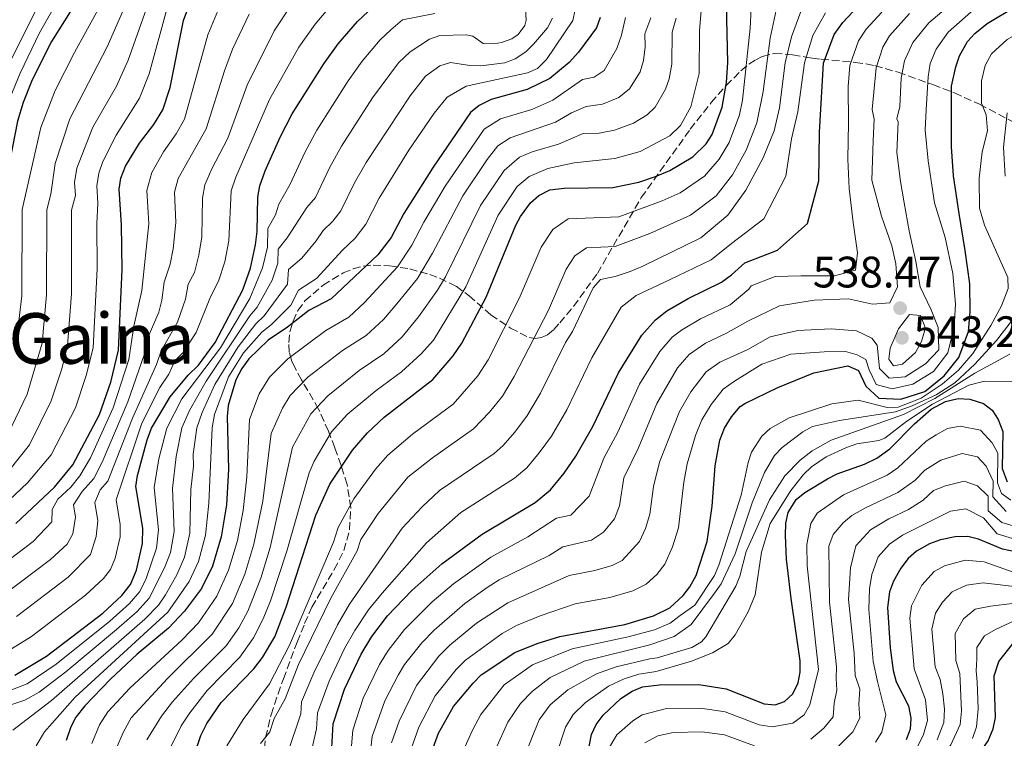
# Model space of a CAD drawing. Units: metres. Extents: x 597533 to 599745, y 4791598 to 4793889.
# Drawn here: x 598782 to 599006, y 4792856 to 4793019 of the extents above; entities that cross this region are included whole.
import ezdxf
from ezdxf.enums import TextEntityAlignment as Align

# ---------------------------------------------------------------- set-up
doc = ezdxf.new("R2010")
doc.units = ezdxf.units.M
doc.header["$MEASUREMENT"] = 0
doc.linetypes.add('DGN Style 3', pattern=[2.435891, 1.739922, -0.695969])
for name, color, linetype, lineweight in [('Cota de punto acotado terreno', 7, 'Continuous', 0), ('Curva de nivel directora', 30, 'Continuous', 30), ('Curva de nivel intermedia', 30, 'Continuous', 0), ('Punto acotado terreno (símbolo)', 7, 'Continuous', 0), ('Texto de Área (paraje) menor', 7, 'Continuous', 0), ('Zona arbolada', 92, 'DGN Style 3', 0)]:
    doc.layers.add(name, color=color, linetype=linetype, lineweight=lineweight)
doc.styles.add('Style-Arial', font='arial.ttf')

# ---------------------------------------------------------------- blocks, each defined once
blk = doc.blocks.new('5PATER')
at = {"layer": 'Punto acotado terreno (símbolo)', "linetype": 'Continuous', "lineweight": 0}
h = blk.add_hatch(color=51, dxfattribs=at)
edge = h.paths.add_edge_path()
edge.add_ellipse((0, 0), major_axis=(-0.11, -0.111), ratio=0.999422, start_angle=0, end_angle=360)

msp = doc.modelspace()

# ---------------------------------------------------------------- linework, layer by layer
at = {"layer": 'Curva de nivel directora', "color": 30, "linetype": 'Continuous', "lineweight": 30, "flags": 128}
for points, elevation in [([(598807.31, 4793042.46), (598789.54, 4793014.24), (598785.2, 4793005.5), (598783.13, 4793000.31), (598781.82, 4792996.1), (598779.56, 4792984.42), (598777.95, 4792979.3), (598777.32, 4792976.1), (598777.15, 4792956.14), (598775.85, 4792946.68), (598773.1, 4792937.17), (598769.83, 4792929.4), (598766.93, 4792924.76), (598763.45, 4792921.17), (598757.07, 4792912.54), (598751.51, 4792904.06)], 675), ([(598880.87, 4792942.74), (598882.81, 4792945.66), (598888.3, 4792956.1), (598895.08, 4792972.47), (598896.1, 4792974.4), (598898.4, 4792977.51), (598900.27, 4792979.16), (598902.8, 4792980.49), (598906.09, 4792980.85), (598917.14, 4792981.04), (598922.99, 4792982.25), (598926.85, 4792983.54), (598930.09, 4792984.85), (598935.28, 4792988), (598938.3, 4792990.94), (598939.68, 4792993.03), (598941.97, 4792999.3), (598942.97, 4793004.86), (598943.26, 4793009.44), (598942.78, 4793029.3)], 575), ([(598781.43, 4792904.61), (598790.25, 4792912.87), (598794.42, 4792917.99), (598800.48, 4792929.39), (598803.03, 4792936.77), (598804.81, 4792944.07), (598805.63, 4792962.28), (598805.46, 4792972.52), (598804.94, 4792980.67), (598805.31, 4792983.14), (598806.36, 4792985.87), (598809.53, 4792991.06), (598812.85, 4792995.31), (598814.88, 4792998.7), (598816.52, 4793003.77), (598819.54, 4793018.99), (598821.64, 4793024.75)], 650), ([(598859.13, 4793018.72), (598863.94, 4793023.27)], 625), ([(598954.56, 4792966.74), (598961.38, 4792972.85), (598963.94, 4792982.5), (598964.07, 4792993.61), (598965, 4793009.29), (598967.43, 4793015.83), (598969.37, 4793018.56), (598973.82, 4793023.33)], 550), ([(598992.4, 4792938.19), (598995.77, 4792942.4), (598997.94, 4792948.3), (598998.32, 4792952.74), (598998.22, 4792959.15), (598997.21, 4792966.72), (598995.81, 4792975.1), (598994.51, 4792983.66), (598994.05, 4792990.24), (598994.11, 4792997.92), (598994.11, 4793004.06), (598995.04, 4793008.41), (598995.86, 4793010.94), (598997.7, 4793014.21), (598999.38, 4793016.06), (599002.15, 4793018.33), (599008.8, 4793022.26)], 525), ([(598781.23, 4792870.12), (598788.42, 4792874.45), (598801.26, 4792884.27), (598805.55, 4792888.26), (598807.51, 4792890.8), (598808.88, 4792894.02), (598810.22, 4792900.06), (598810.31, 4792903.59), (598808.74, 4792913.04), (598809.07, 4792915.54), (598811.32, 4792923.67), (598812.28, 4792926.28), (598816.52, 4792933.4), (598820.65, 4792938.34), (598822.97, 4792940.63), (598826.73, 4792945.76), (598833.03, 4792957.78), (598834.77, 4792962.67), (598835.91, 4792967.97), (598836.3, 4792971.04), (598836.43, 4792978.82), (598836.93, 4792981.4), (598838.1, 4792984.81), (598841.5, 4792992.44), (598844.27, 4792997.77), (598851.46, 4793009.12), (598854.73, 4793013.64), (598859.13, 4793018.72)], 625), ([(598914.23, 4793019.69), (598913.38, 4793017.34), (598909.34, 4793011.76), (598907.21, 4793009.42), (598902.79, 4793005.83), (598897.68, 4793003.32), (598889.45, 4793001.03), (598886.76, 4792999.63), (598884.8, 4792998.07), (598876.28, 4792985.67), (598869.66, 4792975.12), (598866.76, 4792969.66), (598863.7, 4792965.68), (598853.11, 4792955.68), (598848.06, 4792953.04), (598843.22, 4792949.25), (598838.76, 4792946.28), (598834.39, 4792942.07), (598832.8, 4792939.88), (598831.48, 4792937.29), (598829.67, 4792931.43), (598829.44, 4792928.94), (598829.77, 4792916.88), (598829.35, 4792908.89), (598828.09, 4792901.6), (598826.16, 4792894.94), (598823.65, 4792889.87), (598819.81, 4792884.68), (598816.16, 4792880.87), (598808.99, 4792874.9), (598802.98, 4792869.25), (598797.11, 4792863.2), (598795.11, 4792860.6), (598793.95, 4792858.38), (598792.89, 4792855.28)], 600), ([(598853.07, 4792849.53), (598853.6, 4792859.07), (598856.14, 4792866.94), (598859.91, 4792874.93), (598862.38, 4792878.94), (598865.89, 4792883.63), (598871.43, 4792889.37), (598878.28, 4792895.45), (598887.41, 4792902.19), (598899.44, 4792909.37), (598902.93, 4792912.3), (598906.03, 4792916.04), (598908.73, 4792919.92), (598912.6, 4792926.66), (598918.37, 4792938.85), (598923.7, 4792947.44), (598926.79, 4792950.9), (598929.39, 4792952.96), (598934.25, 4792955.77), (598941.8, 4792959.46), (598944.07, 4792961.15), (598947.08, 4792963.86), (598954.56, 4792966.74)], 550), ([(598821.95, 4792851.97), (598823.46, 4792856.43), (598824.87, 4792859.16), (598828.11, 4792863.91), (598835.52, 4792871.61), (598837.47, 4792874.16), (598840.29, 4792878.89), (598842.89, 4792885.63), (598849.62, 4792906.5), (598852.77, 4792913.6), (598857.93, 4792921.28), (598861.37, 4792925.28), (598865.18, 4792928.78), (598876.19, 4792937.4), (598880.87, 4792942.74)], 575), ([(598875.69, 4792851.96), (598877.48, 4792857), (598880.94, 4792863.06), (598885.38, 4792868.36), (598887.16, 4792870.2), (598894.86, 4792875.32), (598899.89, 4792877.35), (598905.09, 4792878.96), (598919.81, 4792881.7), (598926.33, 4792883.61), (598930.1, 4792885.48), (598933.13, 4792888.23), (598934.65, 4792890.21), (598936.07, 4792892.81), (598938.52, 4792900.51), (598939.68, 4792908.56), (598940.36, 4792917.74), (598941.44, 4792923.58), (598942.49, 4792926.31), (598944.07, 4792928.86), (598946.02, 4792931.24), (598947.15, 4792931.91), (598954.6, 4792935.55), (598962.76, 4792938.92), (598970.51, 4792940.48), (598972.96, 4792939.44), (598974.64, 4792935.85), (598977.57, 4792933.09), (598982.54, 4792932.9), (598988.03, 4792934.61), (598992.4, 4792938.19)], 525), ([(598911.29, 4792851.58), (598912.29, 4792856.65), (598913.32, 4792858.93), (598914.93, 4792861.1), (598918.9, 4792864.83), (598921.54, 4792866.55), (598923.84, 4792867.52), (598927.75, 4792867.99), (598936.65, 4792868), (598942.86, 4792867.04), (598951.48, 4792863.66), (598953.97, 4792863.42), (598956.16, 4792864.18), (598958.03, 4792865.92), (598959.26, 4792868.38), (598959.67, 4792870.85), (598959.66, 4792873.42), (598957.62, 4792887.59), (598956.58, 4792896.52), (598956.32, 4792901.94), (598956.45, 4792904.74), (598956.97, 4792907.17), (598958.81, 4792910.1), (598960.77, 4792911.66), (598965.88, 4792914.81), (598968.12, 4792915.93), (598974.32, 4792918.1), (598977.09, 4792919.5), (598980.04, 4792921.62), (598985.65, 4792927.31), (598989.48, 4792930.62), (598992.71, 4792932.38), (598995.59, 4792933.06), (598998.21, 4792932.92), (599001.38, 4792931.88), (599003.3, 4792930.37), (599004.66, 4792928.28), (599005.73, 4792925.53), (599005.58, 4792917.13), (599006.71, 4792914.08)], 500), ([(599008.54, 4792898.18), (599005.69, 4792898.79), (599000.24, 4792901.05), (598997.82, 4792901.7), (598994.93, 4792901.59), (598991.57, 4792900.92), (598989.06, 4792899.98), (598986.1, 4792898.31), (598984.22, 4792896.66), (598982.53, 4792894.49), (598980.88, 4792891.55), (598980.01, 4792889.09), (598979.52, 4792885.56), (598980.11, 4792876.36), (598980.8, 4792871.18), (598981.53, 4792868.64), (598984.28, 4792863.15), (598984.87, 4792860.36), (598984.65, 4792857.87), (598983.75, 4792855.49)], 475), ([(598974.59, 4792829.32), (598989.82, 4792840.56), (598994.94, 4792845.62), (598998.67, 4792849.87), (599002.42, 4792855.25), (599003.52, 4792857.96), (599004.06, 4792860.54), (599003.78, 4792870), (599004.82, 4792873.27), (599007.94, 4792877.19)], 450)]:
    msp.add_lwpolyline(points, dxfattribs=dict(at, elevation=elevation))
at = {"layer": 'Curva de nivel intermedia', "color": 30, "linetype": 'Continuous', "lineweight": 0, "flags": 128}
for points, elevation in [([(598779.63, 4793008.51), (598797.57, 4793044.57)], 685), ([(598801.77, 4793042.45), (598786.86, 4793016.17), (598782.42, 4793007), (598780.17, 4793001.47)], 680), ([(598952.88, 4792947.08), (598959.18, 4792948.53), (598966.76, 4792948.92), (598972.46, 4792948.46), (598976.01, 4792946.8), (598977.21, 4792945.19), (598977.42, 4792942.94), (598977.74, 4792939.87), (598979.94, 4792937.65), (598983.55, 4792937.97), (598988.2, 4792940.93), (598991.22, 4792944.14), (598991.06, 4792949.19), (598989.46, 4792953.23), (598986.94, 4792958.44), (598985.95, 4792964.2), (598984.49, 4792971.13), (598983.31, 4792977.53), (598982.51, 4792982.39), (598981.69, 4792988.97), (598981.95, 4792995.93), (598981.67, 4792996.59), (598982.35, 4792999.42), (598982.65, 4793005.84), (598983.39, 4793009.8), (598985.27, 4793013.99), (598988.94, 4793018.46), (599003.59, 4793030.94)], 535), ([(598781.64, 4792946.16), (598782.8, 4792956.37), (598782.91, 4792976.01), (598787.1, 4792994.67), (598790.42, 4793003.07), (598794.78, 4793011.67), (598804.43, 4793029.3)], 670), ([(598788.5, 4792975.93), (598789.39, 4792979.49), (598790.36, 4792986.5), (598793.69, 4792996.61), (598802.2, 4793013.02), (598808.2, 4793026.72)], 665), ([(598779.83, 4792916.6), (598784.58, 4792922.55), (598789.52, 4792932.5), (598791.88, 4792939.78), (598793.23, 4792945.11), (598794.1, 4792956.83), (598794.08, 4792975.85), (598794.98, 4792979.17), (598794.79, 4792982.17), (598795.35, 4792985.38), (598798.97, 4792994.76), (598804.3, 4793004.02), (598806.97, 4793009.94), (598811.98, 4793024.14)], 660), ([(598775.64, 4792905.92), (598784.13, 4792913.88), (598789.5, 4792920.27), (598795, 4792930.94), (598797.46, 4792938.27), (598799.02, 4792944.59), (598799.95, 4792962.55), (598799.83, 4792972.73), (598800.12, 4792977.43), (598799.86, 4792981.42), (598800.33, 4792984.26), (598801.26, 4792986.93), (598804.25, 4792992.91), (598809.59, 4793001.36), (598811.74, 4793006.85), (598815.76, 4793021.57)], 655), ([(598786.05, 4792854.08), (598787.97, 4792857.29), (598794.94, 4792865.19), (598815.97, 4792884.46), (598820.86, 4792891.42), (598822.97, 4792895.96), (598824.54, 4792902), (598825.31, 4792909.23), (598826.06, 4792926.41), (598826.6, 4792929.4), (598829.78, 4792937.95), (598833.19, 4792943.44), (598837.38, 4792948.14), (598839.52, 4792949.85), (598843.95, 4792954.3), (598845.72, 4792957.7), (598849.77, 4792960.31), (598855.67, 4792966.76), (598858.58, 4792969.5), (598861.02, 4792972.69), (598864.02, 4792978.58), (598870.78, 4792989.51), (598876.52, 4792997.89), (598879.49, 4793001.55), (598883.78, 4793004.06), (598897.74, 4793007.07), (598900.01, 4793008.1), (598902.03, 4793010.11), (598908.04, 4793018.97), (598908.54, 4793021.41)], 605), ([(598798.41, 4792897.58), (598799.72, 4792901.67), (598800.1, 4792905.25), (598799.4, 4792909.44), (598800.62, 4792912.29), (598802.38, 4792914.24), (598807.93, 4792928.59), (598813.41, 4792940.77), (598814.46, 4792943.92), (598818.2, 4792950.37), (598819.98, 4792955.6), (598820.64, 4792959.02), (598822.03, 4792961.68), (598823.06, 4792965.61), (598823.73, 4792969.79), (598823.9, 4792978.56), (598824.4, 4792981.64), (598825.97, 4792985.27), (598829.63, 4792992.21), (598833.99, 4793004.3), (598840.14, 4793016.64), (598844.2, 4793022.7)], 635), ([(598937.28, 4793022.14), (598936.85, 4793016.61), (598936.76, 4793006.95), (598934.81, 4792999.36), (598932.51, 4792995.1), (598930.09, 4792992.75), (598923.35, 4792989.18), (598917.54, 4792987.59), (598908.31, 4792986.6), (598902.35, 4792985.34), (598898.11, 4792983.53), (598895.4, 4792981.21), (598891.05, 4792974.69), (598883.69, 4792958.42), (598876.34, 4792946.3), (598873.55, 4792943.18), (598869.06, 4792939.09), (598863.33, 4792934.86), (598856.85, 4792929.48), (598853.22, 4792925.44), (598849.26, 4792918.82), (598848.11, 4792916.16), (598843, 4792898.34), (598839.32, 4792887.04), (598837.68, 4792882.95), (598835.43, 4792878.62), (598832.38, 4792874.22), (598824.95, 4792866.66), (598820.96, 4792861.62), (598819.02, 4792858.63), (598816.58, 4792853.7)], 580), ([(598817.9, 4792993.21), (598819.8, 4792996.54), (598825.12, 4793015.75), (598827.33, 4793021.2)], 645), ([(598827.53, 4792959.73), (598828.92, 4792964.14), (598829.82, 4792968.88), (598830.41, 4792980.23), (598831.45, 4792983.33), (598839.13, 4793001.03), (598845.8, 4793012.88), (598849.47, 4793018.17), (598851.98, 4793021.11)], 630), ([(598829.42, 4792854.07), (598833.14, 4792860.05), (598839.08, 4792868.19), (598843.67, 4792876.95), (598853.64, 4792900.36), (598854.73, 4792903.74), (598858.27, 4792910.26), (598863.21, 4792917.01), (598865.96, 4792920.2), (598871.63, 4792924.95), (598880.84, 4792931.79), (598886.44, 4792938.18), (598888.77, 4792941.86), (598895.87, 4792955.77), (598900.8, 4792967.46), (598903.46, 4792971.49), (598906.98, 4792973.88), (598918.45, 4792974.32), (598928.33, 4792977.98), (598932.43, 4792979.77), (598937.94, 4792983.57), (598941.31, 4792987.43), (598943.55, 4792991.28), (598945.91, 4792997.5), (598946.6, 4793000.88), (598948.34, 4793017.26), (598948.58, 4793021.63)], 570), ([(598843.19, 4792852.34), (598846.22, 4792861.36), (598846.37, 4792864.08), (598849.19, 4792870.69), (598854.58, 4792881.61), (598857.3, 4792886.33), (598869.28, 4792903.6), (598873.76, 4792908.46), (598877.73, 4792912.1), (598890.14, 4792920.58), (598892.23, 4792922.34), (598894.75, 4792925.33), (598897.58, 4792929.05), (598900.68, 4792934.26), (598906.34, 4792945.75), (598907.92, 4792948.3), (598912.66, 4792958.23), (598914.33, 4792960.13), (598917.66, 4792960.82), (598921.08, 4792961.93), (598923.91, 4792963.16), (598937.11, 4792969.61), (598943.27, 4792974.71), (598947.31, 4792980.41), (598951.3, 4792987.77), (598953.79, 4792993.88), (598954.99, 4792999.11), (598956.3, 4793009.35), (598957.71, 4793015.27), (598959.83, 4793021.01)], 560), ([(598870.55, 4792915.13), (598876.11, 4792919.58), (598885.49, 4792926.18), (598889.11, 4792929.98), (598892.01, 4792933.61), (598894.72, 4792938.06), (598902.48, 4792953.14), (598906.53, 4792962.46), (598908.52, 4792965.48), (598911.16, 4792967.27), (598917.63, 4792967.57), (598925.55, 4792970.53), (598934.77, 4792974.69), (598940.6, 4792979.14), (598944.31, 4792983.92), (598947.43, 4792989.52), (598949.85, 4792995.69), (598951.26, 4793002.84), (598952.85, 4793014.99), (598954.21, 4793021.32)], 565), ([(598871.27, 4792853.38), (598873.01, 4792858.37), (598876.73, 4792865.43), (598881.48, 4792871.42), (598883.6, 4792873.6), (598891.95, 4792879.64), (598895.23, 4792881.44), (598900.59, 4792883.67), (598908.59, 4792886.36), (598916.43, 4792887.82), (598921.65, 4792889.35), (598924.66, 4792890.84), (598927.09, 4792893.05), (598928.93, 4792895.38), (598930.67, 4792899.36), (598932.02, 4792903.62), (598933.24, 4792914.05), (598934.03, 4792918.18), (598935.89, 4792924.65), (598937.36, 4792928.19), (598939.46, 4792931.71), (598942.18, 4792935.17), (598944.73, 4792937.02), (598950.99, 4792940.82), (598957.55, 4792943.09), (598965.13, 4792943.65), (598970.01, 4792943.73), (598972.64, 4792942.96), (598974.64, 4792941.9), (598975.4, 4792939.56), (598976.98, 4792936.25), (598980.61, 4792935.22), (598985.29, 4792936.28), (598989.95, 4792939.15), (598993.22, 4792943.45), (598994.67, 4792949.25), (598994.95, 4792954.49), (598994.4, 4792961.44), (598992.65, 4792969.63), (598990.18, 4792977.54), (598988.77, 4792987.1), (598988.12, 4792994.04), (598988.34, 4792998.7), (598988.74, 4793006.19), (598989.23, 4793009.18), (598990.57, 4793012.46), (598993.32, 4793016.34), (598999.77, 4793021.98)], 530), ([(598891.83, 4793013.99), (598894.14, 4793014.79), (598895.59, 4793015.76), (598897.14, 4793017.86), (598897.44, 4793019.04), (598897.28, 4793021.52)], 615), ([(598978.23, 4793020.85), (598974.67, 4793017.04), (598972.96, 4793014.37), (598970.96, 4793008.74), (598970.57, 4793004), (598970.69, 4792995.69)], 545), ([(598991.97, 4792936.28), (598995.69, 4792939.46), (598998.91, 4792943.29), (599003.01, 4792949.64), (599005.47, 4792954.12), (599006.97, 4792958.05), (599006.85, 4792960.54), (599001.58, 4792972.48), (599000.41, 4792976.33), (599000.34, 4792983.11), (599001.08, 4792989.13), (599002.28, 4792993.93), (599001.97, 4792997.54), (599000.91, 4793000.17), (599000.88, 4793005.25), (599001.71, 4793008.76), (599003.17, 4793011.38), (599006.74, 4793014.68), (599013.86, 4793018.68), (599019.11, 4793022.06)], 520), ([(598775.48, 4792864.95), (598784, 4792868.22), (598790.63, 4792872.69), (598802.81, 4792882.4), (598807.29, 4792886.46), (598809.62, 4792889.21), (598811.07, 4792892.15), (598813.41, 4792899.04), (598813.87, 4792903.19), (598812.9, 4792912.81), (598813.92, 4792919.37), (598815.73, 4792926.31), (598819.15, 4792933.01), (598827.94, 4792944.58), (598834.65, 4792955.8), (598837.53, 4792962.72), (598838.65, 4792967.44), (598838.72, 4792971.66), (598840.43, 4792974.82), (598841.19, 4792977.23), (598843.83, 4792981.78), (598847.13, 4792988.98), (598849.87, 4792994.08), (598856.99, 4793005.26), (598860.18, 4793009.7), (598864.26, 4793014.59), (598866.65, 4793016.85), (598869.29, 4793019.11), (598876.66, 4793020.58)], 620), ([(598778.23, 4792888.04), (598789.36, 4792896.48), (598793.09, 4792899.95), (598794.42, 4792902.26), (598794.99, 4792906.08), (598794.53, 4792908.88), (598796.55, 4792911.91), (598799.2, 4792914.84), (598801.1, 4792918.55), (598806.91, 4792932.29), (598810.59, 4792942.95), (598811.37, 4792946.71), (598813.93, 4792952.67), (598814.66, 4792955.44), (598815.17, 4792959.47), (598816.54, 4792963.62), (598817.21, 4792967.08), (598817.82, 4792973.04), (598817.53, 4792979.93), (598818.38, 4792983.05), (598824.72, 4792994.37), (598828.85, 4793007.56), (598830.7, 4793012.5), (598834.48, 4793020.4)], 640), ([(598780.78, 4792857.64), (598789.56, 4792864.41), (598810.76, 4792882.86), (598813.85, 4792886.04), (598815.44, 4792888.42), (598818.06, 4792892.97), (598819.78, 4792896.99), (598820.98, 4792902.4), (598821.2, 4792912.35), (598821.86, 4792917.66), (598821.78, 4792920.41), (598822.62, 4792926.38), (598823.76, 4792929.87), (598826.7, 4792936.27), (598831.99, 4792944.81), (598836, 4792950), (598837.9, 4792951.83), (598843.2, 4792959.01), (598843.39, 4792962.35), (598846.43, 4792964.94), (598849.72, 4792968.88), (598851.28, 4792971.27), (598853.46, 4792973.33), (598855.29, 4792975.72), (598858.39, 4792982.05), (598861.08, 4792986.7), (598871.07, 4793001.83), (598874.53, 4793006.33), (598877.84, 4793008.64), (598880.22, 4793009.46), (598884.61, 4793008.74), (598887.1, 4793008.7), (598892.56, 4793009.37), (598894.92, 4793010.26), (598897.32, 4793011.88), (598899.08, 4793013.59), (598902.29, 4793017.31), (598903.41, 4793019.49)], 610), ([(598919.99, 4793019.64), (598919.05, 4793015.66), (598918.01, 4793012.6), (598915.13, 4793007.59), (598912.84, 4793006.11), (598910.19, 4793005.6), (598903.45, 4793000.84), (598898.7, 4792998.75), (598891.61, 4792996.65), (598887.9, 4792994.29), (598878.98, 4792981.33), (598874.15, 4792973.16), (598871.45, 4792967.87), (598868.22, 4792963), (598860.71, 4792954.91), (598857.09, 4792951.53), (598851.87, 4792948.5), (598843.28, 4792942.08), (598839.1, 4792937.91), (598836.77, 4792934.08), (598834.57, 4792928.28), (598833.94, 4792915.26), (598833.13, 4792907.57), (598831.82, 4792900.79), (598829.81, 4792894.02), (598827.16, 4792888.14), (598822.95, 4792882.06), (598819.24, 4792878.2), (598807.35, 4792867.23), (598802.38, 4792861.85), (598800.48, 4792858.87), (598798.7, 4792854.62)], 595), ([(598931.5, 4793019.54), (598930.61, 4793016.29), (598930.55, 4793009.04), (598929.95, 4793005.71), (598929.09, 4793003.35), (598926.72, 4792999.27), (598924.9, 4792997.5), (598921.79, 4792995.61), (598917.53, 4792994.05), (598914.02, 4792993.33), (598910.39, 4792993.27), (598904.77, 4792990.85), (598898.82, 4792989.09), (598895.94, 4792987.91), (598892.4, 4792984.91), (598887.03, 4792976.9), (598879.07, 4792960.73), (598877.26, 4792957.65), (598872.98, 4792951.61), (598869.27, 4792947.09), (598865.07, 4792943.24), (598859.51, 4792939.41), (598852.33, 4792933.68), (598848.51, 4792929.6), (598844.36, 4792921.97), (598839.27, 4792899.16), (598837.12, 4792892.2), (598834.17, 4792884.68), (598832.11, 4792880.93), (598829.23, 4792876.83), (598821.79, 4792869.41), (598817.06, 4792864.08), (598814.57, 4792860.84), (598811.21, 4792855.42)], 585), ([(598925.75, 4793019.59), (598924.38, 4793015.96), (598924.45, 4793012.96), (598924.11, 4793009.89), (598923.36, 4793007.34), (598920.92, 4793003.43), (598918.49, 4793001.51), (598914.8, 4792999.95), (598911.04, 4792999.45), (598907.76, 4792998.01), (598904.11, 4792995.84), (598893.78, 4792992.28), (598890.99, 4792990.51), (598888.54, 4792987.37), (598883, 4792979.12), (598876.14, 4792966.08), (598872.74, 4792960.33), (598868.07, 4792954.58), (598864.99, 4792951), (598861.08, 4792947.38), (598855.69, 4792943.95), (598847.8, 4792937.88), (598843.8, 4792933.76), (598842.06, 4792930.88), (598839.47, 4792925.13), (598837.55, 4792909.73), (598835.54, 4792899.97), (598833.47, 4792893.11)], 590), ([(598846.8, 4792845), (598849.78, 4792857.94), (598849.98, 4792861.58), (598852.67, 4792868.81), (598856.17, 4792876.18), (598858.48, 4792880.28), (598861.6, 4792884.98), (598864.68, 4792888.81), (598874.79, 4792900.27), (598882.57, 4792907.15), (598894.79, 4792914.97), (598897.58, 4792917.32), (598900.39, 4792920.69), (598903.15, 4792924.48), (598906.64, 4792930.46), (598912.36, 4792942.3), (598919.02, 4792953.79), (598922.45, 4792956.49), (598930.03, 4792960.06), (598939.46, 4792964.54), (598944.11, 4792968.31), (598951.45, 4792973.9), (598956.41, 4792983.59), (598957.73, 4792992.08), (598959.18, 4792998.22), (598960.65, 4793009.32), (598962.57, 4793015.55), (598965.45, 4793020.7)], 555), ([(598861.43, 4792847.89), (598862.44, 4792856.23), (598865.32, 4792864.32), (598868.32, 4792870.18), (598869.8, 4792872.59), (598873.68, 4792877.52), (598876.48, 4792880.41), (598883.5, 4792886.46), (598888.54, 4792890.07), (598891.32, 4792891.82), (598902.68, 4792897.39), (598905.76, 4792899.33), (598912.29, 4792900.82), (598915.01, 4792902.67), (598917.48, 4792905.71), (598918.65, 4792908.65), (598919.63, 4792915.04), (598922.87, 4792921.65), (598927.12, 4792931.94), (598931.85, 4792940.01), (598934.48, 4792943.04), (598938.14, 4792945.62), (598942.77, 4792947.84), (598947.79, 4792950.63), (598954.96, 4792954.08), (598962.89, 4792955.37), (598970.65, 4792955.67), (598976.09, 4792954.49), (598980.06, 4792954.82), (598981.81, 4792958.46), (598981.46, 4792963.69), (598980.5, 4792967.74), (598978.14, 4792974.48), (598975.94, 4792982.66), (598976.25, 4792991.61), (598976.54, 4792996.58), (598976.03, 4792998.72), (598976.93, 4793008.19), (598978.49, 4793012.92), (598979.97, 4793015.51), (598984.57, 4793020.58)], 540), ([(598780.1, 4792863.31), (598783.48, 4792864.46), (598786.78, 4792866.31), (598792.85, 4792870.93), (598804.35, 4792880.52), (598809.03, 4792884.66), (598811.74, 4792887.63), (598815.27, 4792894.52), (598816.6, 4792898.01), (598817.42, 4792902.79), (598817.05, 4792912.58), (598817.85, 4792919.89), (598819.17, 4792926.35), (598820.92, 4792930.33), (598824.68, 4792936.96), (598834.62, 4792951.85), (598836.27, 4792953.81), (598839.67, 4792959.92), (598841, 4792963.84), (598841.05, 4792967.01), (598843.1, 4792969.56), (598847.61, 4792976.47), (598849.56, 4792978.75), (598852.76, 4792985.51), (598855.48, 4792990.39), (598862.53, 4793001.4), (598868.41, 4793009.33), (598871.08, 4793011.87), (598875.47, 4793014.74), (598877.8, 4793015.57), (598883.81, 4793015.71), (598885.3, 4793015.43), (598887.67, 4793013.75), (598890.16, 4793013.65), (598891.83, 4793013.99)], 615), ([(599006.27, 4792983.56), (599005.88, 4792990.08), (599006.72, 4792997.98)], 515), ([(598970.69, 4792995.69), (598970.55, 4792987.47), (598970.83, 4792980.79), (598971.76, 4792973.04), (598972.68, 4792966.19), (598972.28, 4792962.21), (598967.52, 4792960.96), (598959.93, 4792960.94), (598953.97, 4792960.76), (598948.58, 4792958.69), (598948.01, 4792957.89), (598943.79, 4792954.37), (598937.01, 4792951.16), (598932.71, 4792948.62), (598930.63, 4792946.97), (598927.78, 4792943.73), (598923.2, 4792936.34), (598918.24, 4792925.37), (598915.05, 4792919.48), (598911.75, 4792910.87), (598907.61, 4792906.56), (598904.34, 4792905.81), (598897.82, 4792901.64), (598889.37, 4792897), (598880.89, 4792890.95), (598876.07, 4792886.86), (598869.79, 4792880.57), (598866.09, 4792875.76), (598864.12, 4792872.55), (598860.41, 4792864.95), (598858.02, 4792857.65), (598857.25, 4792848.71)], 545), ([(598774.84, 4792892.57), (598785.4, 4792900.55), (598789.6, 4792905), (598789.73, 4792907.82), (598791.03, 4792910.17), (598793.95, 4792912.91), (598796.02, 4792915.45), (598798.44, 4792919.55), (598803.57, 4792930.9), (598807.15, 4792941.94), (598808.27, 4792949.5), (598810.09, 4792957.61), (598811.64, 4792972.78), (598811.24, 4792980.3), (598812.37, 4792984.46), (598815.01, 4792989.13), (598817.9, 4792993.21)], 645), ([(598779.66, 4792924.83), (598784.05, 4792934.06), (598787.44, 4792945.64), (598788.45, 4792956.6), (598788.5, 4792975.93)], 665), ([(598778.47, 4792874.92), (598785.02, 4792878.98), (598797.3, 4792888.34), (598801.4, 4792892.15), (598802.96, 4792894.19), (598804.06, 4792896.77), (598805.13, 4792901.6), (598805.2, 4792904.42), (598804.28, 4792910.01), (598810.11, 4792927.44), (598814.18, 4792935.54), (598816.23, 4792938.6), (598817.58, 4792941.63), (598819.44, 4792943.46), (598822.46, 4792948.06), (598825.67, 4792956.19), (598827.53, 4792959.73)], 630), ([(598890.43, 4792853.22), (598893.27, 4792859.45), (598896.14, 4792863.68), (598898.87, 4792866.52), (598902.89, 4792869.63), (598910.61, 4792873.31), (598925.53, 4792877.02), (598931.05, 4792878.96), (598934.91, 4792881.65), (598940.25, 4792888.83), (598941.7, 4792890.95), (598944.92, 4792897.71), (598948.81, 4792909.31), (598951.59, 4792916.26), (598953.88, 4792920.1), (598955.63, 4792921.88), (598960.33, 4792925.49), (598962.52, 4792926.67), (598968.62, 4792928.03), (598981.38, 4792930.03), (598985.15, 4792931.35), (598990.62, 4792933.88), (598994.8, 4792936.62), (598999.35, 4792940.83), (599004.3, 4792946.24), (599009.75, 4792953.26)], 515), ([(598980.91, 4792940.47), (598979.8, 4792941.99), (598980.12, 4792944.52), (598982.05, 4792948.89), (598984.52, 4792952.18), (598987.02, 4792951.9), (598987.99, 4792949.42), (598987.92, 4792948.34), (598987.26, 4792946.01), (598985.92, 4792943.53), (598982.98, 4792940.86), (598980.91, 4792940.47)], 540), ([(598866.85, 4792854.8), (598868.54, 4792859.73), (598872.53, 4792867.8), (598877.58, 4792874.47), (598880.04, 4792877.01), (598886.1, 4792881.96), (598893.27, 4792886.63), (598907.17, 4792892.84), (598913.06, 4792893.94), (598916.97, 4792895.09), (598919.23, 4792896.21), (598923.2, 4792900.54), (598924.51, 4792903.53), (598925.52, 4792906.72), (598926.33, 4792913.05), (598927.7, 4792918.61), (598932.24, 4792930.07), (598934.85, 4792934.56), (598938.33, 4792939.1), (598941.44, 4792941.32), (598947.78, 4792944.2), (598952.88, 4792947.08)], 535), ([(598897.05, 4792851.73), (598900.39, 4792859.98), (598902.85, 4792863.43), (598906.9, 4792866.79), (598913.37, 4792870.48), (598917.91, 4792872.06), (598925.54, 4792873.88), (598927.22, 4792874.12), (598935.05, 4792876.47), (598937.24, 4792877.77), (598938.25, 4792878.89), (598945.04, 4792890.37), (598945.96, 4792892.68), (598947.44, 4792898.27), (598952.71, 4792910.01), (598956.17, 4792915.5), (598959.71, 4792919.04), (598962.43, 4792921.13), (598966.76, 4792923.61), (598983.19, 4792929.43), (598990.32, 4792933.04), (598999.4, 4792938.79), (599007.34, 4792943.16)], 510), ([(598883.48, 4792853.77), (598885.23, 4792857.65), (598887.11, 4792861.25), (598892.39, 4792867.94), (598898.88, 4792872.48), (598907.85, 4792876.13), (598920.61, 4792878.86), (598926.61, 4792880.49), (598930.13, 4792881.98), (598932.44, 4792883.73), (598935.74, 4792886.09), (598940.22, 4792892.83), (598941.17, 4792895.13), (598946.27, 4792911.07), (598947.87, 4792918.5), (598948.66, 4792920.86), (598950.94, 4792924.51), (598952.84, 4792926.25), (598957.2, 4792928.64), (598966.91, 4792931.8), (598972.85, 4792932.7), (598979.47, 4792930.99), (598981.97, 4792931.09), (598987.18, 4792933.09), (598991.97, 4792936.28)], 520), ([(599009.36, 4792936.87), (599001.59, 4792937.02), (598998.05, 4792936.07), (598989.75, 4792931.78), (598983.94, 4792927.9), (598978.94, 4792924.03), (598977.54, 4792923.48), (598972.54, 4792922.76), (598970.18, 4792921.89), (598965.63, 4792919.77), (598962.28, 4792917.53), (598960.45, 4792915.8), (598957.54, 4792912.11), (598952.86, 4792904.67), (598950.87, 4792898.14), (598949.49, 4792888.45), (598947.88, 4792884.58), (598944.94, 4792879.29), (598943.33, 4792877.34), (598939.75, 4792875.21), (598935, 4792873.33), (598927.53, 4792871.14), (598926.48, 4792870.95), (598923.04, 4792870.36)], 505), ([(598915.91, 4792853.04), (598918.02, 4792856.6), (598921.64, 4792859.8), (598923.75, 4792861.17), (598929.28, 4792862.54), (598937.02, 4792862.63), (598942.68, 4792861.83), (598950.38, 4792858.87), (598953.33, 4792858.38), (598958.04, 4792859.27), (598960.63, 4792861.14), (598961.91, 4792863.41), (598963.83, 4792871.45), (598961.26, 4792895.03), (598961.23, 4792899.86), (598962.08, 4792904.64), (598963.56, 4792906.98), (598969.54, 4792911.18), (598979.49, 4792915.6), (598981.85, 4792917.29), (598988.35, 4792923.34), (598990.57, 4792924.81), (598993.15, 4792926.22), (598996.03, 4792926.79), (599000.67, 4792925.84), (599003.29, 4792922.96), (599004.63, 4792920.64), (599004.51, 4792913.91), (599005.42, 4792911.47), (599007.58, 4792909.93)], 495), ([(598991.66, 4792919.01), (598996.48, 4792920.51), (598999.96, 4792919.81), (599001.93, 4792917.65), (599003.51, 4792914.24), (599003.44, 4792910.7), (599006.53, 4792907.39)], 490), ([(598962.14, 4792855.59), (598965.09, 4792858.11), (598967.2, 4792860.7), (598967.41, 4792863.77), (598968.02, 4792866.76), (598967.88, 4792869.5), (598967.98, 4792872.06), (598966.38, 4792886.78), (598966.22, 4792899.46), (598967.2, 4792902.1), (598969.47, 4792904.79), (598971.42, 4792906.45), (598974.56, 4792908.22), (598981.88, 4792911.69), (598985.71, 4792914.41), (598988.02, 4792916.75), (598991.66, 4792919.01)], 490), ([(598837.06, 4792854.59), (598839.2, 4792857.28), (598840.18, 4792860.32), (598842.65, 4792864.77), (598845.71, 4792872.56), (598853.01, 4792887.68), (598859.02, 4792898.44), (598859.84, 4792900.98), (598863.78, 4792906.93), (598870.55, 4792915.13)], 565), ([(598966.44, 4792852.02), (598971.62, 4792857.25), (598973.25, 4792860.39), (598973.04, 4792863.56), (598973.27, 4792866.99), (598972.18, 4792870.06), (598971.93, 4792875.18), (598970.64, 4792887.37), (598971.11, 4792894.53), (598972.31, 4792899.56), (598975.69, 4792903.19), (598979.85, 4792905.69), (598984.27, 4792907.79), (598987.66, 4792909.91), (598989.96, 4792912.13), (598992.75, 4792913.2), (598996.93, 4792914.24), (599000.01, 4792913.17), (599002.43, 4792910.84), (599002.38, 4792907.48), (599005.48, 4792904.84), (599009.37, 4792903.69)], 485), ([(598976.77, 4792854.94), (598978.23, 4792857.22), (598979.13, 4792861.12), (598977.23, 4792868.7), (598976.29, 4792873.27), (598975.26, 4792885.11), (598975.41, 4792889.79), (598975.99, 4792893.04), (598977.42, 4792897.02), (598979.96, 4792899.92), (598982.98, 4792902), (598993.84, 4792907.4), (598997.37, 4792907.97), (599001.34, 4792905.95), (599004.43, 4792902.29), (599008.96, 4792900.94)], 480), ([(598781.63, 4792883.51), (598793.33, 4792892.41), (598798.41, 4792897.58)], 635), ([(599008.1, 4792893.59), (599001.47, 4792895.89), (598997.22, 4792896.32), (598992.52, 4792895.03), (598990.16, 4792893.69), (598987.3, 4792890.63), (598984.97, 4792885.93), (598984.58, 4792883.1), (598985.6, 4792871.6), (598988.18, 4792864.52), (598988.6, 4792859.88), (598987.74, 4792856.68), (598986.32, 4792853.89), (598983.85, 4792850.57)], 470), ([(598833.47, 4792893.11), (598830.67, 4792886.41), (598826.09, 4792879.45), (598815.9, 4792869.43), (598807.65, 4792860.49), (598805.85, 4792857.15), (598804.51, 4792853.96)], 590), ([(599008.32, 4792890.34), (599001.24, 4792891.11), (598997.49, 4792890.64), (598994.21, 4792889.07)], 465), ([(598994.21, 4792889.07), (598992.07, 4792886.78), (598990.45, 4792884.23), (598989.64, 4792880.65), (598990.4, 4792872.02), (598991.51, 4792869.15), (598992.08, 4792865.89), (598992.49, 4792862.43), (598992.33, 4792859.4), (598990.83, 4792855.49)], 465), ([(599007.85, 4792886.43), (599002.95, 4792885.81), (598999.45, 4792885.13), (598996.84, 4792882.93), (598994.89, 4792879.6), (598995.06, 4792873.51), (598995.95, 4792870.52), (598996.34, 4792861.96), (598996.06, 4792858.92), (598993.92, 4792854.3), (598989.73, 4792848.42)], 460), ([(599008.44, 4792882.61), (599004.08, 4792880.5), (599001.6, 4792879.08), (598999.85, 4792876.43), (598999.87, 4792873.89), (598999.67, 4792871.14), (598999.88, 4792868.63), (599000.16, 4792862.5), (598999.79, 4792858.44), (598998.87, 4792855.77)], 455), ([(598923.04, 4792870.36), (598919.72, 4792869.3), (598916.13, 4792867.65), (598910.92, 4792863.95), (598908.09, 4792861.18), (598906.34, 4792858.32), (598904.17, 4792851.65), (598904.02, 4792847.14), (598903.5, 4792843.19), (598902.31, 4792840.04), (598898.78, 4792834.57), (598892.66, 4792826.31), (598888.47, 4792817.52), (598885.51, 4792808.74), (598884.2, 4792802.95), (598880.12, 4792777.17), (598877.45, 4792762.76), (598873.58, 4792749.67), (598870.94, 4792742.09)], 505), ([(598924.38, 4792854.77), (598927.35, 4792856.39), (598930.81, 4792857.09), (598937.39, 4792857.26), (598942.49, 4792856.62), (598949.29, 4792854.08)], 490)]:
    msp.add_lwpolyline(points, dxfattribs=dict(at, elevation=elevation))
at = {"layer": 'Zona arbolada', "color": 92, "linetype": 'DGN Style 3', "lineweight": 0}
msp.add_polyline3d([(598837.94, 4792853.48, 564.43), (598838.2, 4792855.98, 564.84), (598839.45, 4792861.17, 565.34), (598841.04, 4792865.9, 566.33), (598842.25, 4792869.32, 567.93), (598845.38, 4792877.68, 573.03), (598847.07, 4792881.88, 575.12), (598848.72, 4792885.6, 576.18), (598853.82, 4792894.17, 578.01), (598856, 4792898.51, 578.95), (598857.27, 4792903.21, 579.94), (598857.59, 4792908.27, 580.97), (598856.73, 4792913.5, 582.2), (598855.35, 4792917.85, 584.08), (598853.93, 4792921.87, 586.82), (598852.48, 4792925.63, 589.97), (598850.27, 4792930.64, 595.01), (598846.37, 4792937.29, 605.16), (598844.85, 4792940.12, 608.88), (598844.12, 4792941.73, 610.5), (598843.6, 4792943.61, 611.9), (598843.47, 4792945.8, 613.11), (598843.75, 4792948.17, 614.13), (598844.44, 4792950.62, 615), (598845.57, 4792953.02, 615.72), (598847.14, 4792955.28, 616.31), (598851.26, 4792958.83, 617.15), (598855.81, 4792961.58, 617.49), (598858.09, 4792962.52, 617.44), (598860.36, 4792963.14, 617.21), (598862.64, 4792963.39, 616.8), (598866.39, 4792963.24, 615.84), (598870.98, 4792962.49, 614.22), (598875.5, 4792961.23, 611.94), (598877.71, 4792960.44, 610.49), (598881.51, 4792958.56, 607.25), (598884.46, 4792956.39, 603.8), (598889.42, 4792952.04, 596.56), (598893.88, 4792949.04, 589.93), (598898.08, 4792946.9, 582.59), (598899.48, 4792946.69, 580.36), (598900.88, 4792946.88, 578.42), (598902.29, 4792947.55, 576.86), (598903.71, 4792948.77, 575.8), (598905.04, 4792950.23, 575.27), (598908.2, 4792954, 575.08), (598913.6, 4792961.48, 575.89), (598923.58, 4792978.71, 577.37), (598934.69, 4792994.25, 578.77), (598939.47, 4793000.31, 579.76), (598942.86, 4793004.18, 580.99), (598946.24, 4793007.54, 581.94), (598948.03, 4793009.02, 582.1), (598949.59, 4793010.07, 581.58), (598951.07, 4793010.81, 580.25), (598953.85, 4793011.49, 575.89), (598957.94, 4793011.2, 567.68), (598960.88, 4793010.66, 563.1), (598962.48, 4793010.41, 561.6), (598964.49, 4793010.19, 560.66), (598972.22, 4793009.46, 559.02), (598974.66, 4793009.13, 558.19), (598976.69, 4793008.72, 556.87), (598981.97, 4793007.2, 551.3), (598989.87, 4793004.41, 541.79), (598994.76, 4793002.5, 536.42), (599000.45, 4792999.97, 531.11), (599009.24, 4792995.32, 523.37)], dxfattribs=at)
msp.add_polyline3d([(598837.94, 4792853.48, 564.43), (598838.2, 4792855.98, 564.84), (598839.45, 4792861.17, 565.34), (598841.04, 4792865.9, 566.33), (598842.25, 4792869.32, 567.93), (598845.38, 4792877.68, 573.03), (598847.07, 4792881.88, 575.12), (598848.72, 4792885.6, 576.18), (598853.82, 4792894.17, 578.01), (598856, 4792898.51, 578.95), (598857.27, 4792903.21, 579.94), (598857.59, 4792908.27, 580.97), (598856.73, 4792913.5, 582.2), (598855.35, 4792917.85, 584.08), (598853.93, 4792921.87, 586.82), (598852.48, 4792925.63, 589.97), (598850.27, 4792930.64, 595.01), (598846.37, 4792937.29, 605.16), (598844.85, 4792940.12, 608.88), (598844.12, 4792941.73, 610.5), (598843.6, 4792943.61, 611.9), (598843.47, 4792945.8, 613.11), (598843.75, 4792948.17, 614.13), (598844.44, 4792950.62, 615), (598845.57, 4792953.02, 615.72), (598847.14, 4792955.28, 616.31), (598851.26, 4792958.83, 617.15), (598855.81, 4792961.58, 617.49), (598858.09, 4792962.52, 617.44), (598860.36, 4792963.14, 617.21), (598862.64, 4792963.39, 616.8), (598866.39, 4792963.24, 615.84), (598870.98, 4792962.49, 614.22), (598875.5, 4792961.23, 611.94), (598877.71, 4792960.44, 610.49), (598881.51, 4792958.56, 607.25), (598884.46, 4792956.39, 603.8), (598889.42, 4792952.04, 596.56), (598893.88, 4792949.04, 589.93), (598898.08, 4792946.9, 582.59), (598899.48, 4792946.69, 580.36), (598900.88, 4792946.88, 578.42), (598902.29, 4792947.55, 576.86), (598903.71, 4792948.77, 575.8), (598905.04, 4792950.23, 575.27), (598908.2, 4792954, 575.08), (598913.6, 4792961.48, 575.89), (598923.58, 4792978.71, 577.37), (598934.69, 4792994.25, 578.77), (598939.47, 4793000.31, 579.76), (598942.86, 4793004.18, 580.99), (598946.24, 4793007.54, 581.94), (598948.03, 4793009.02, 582.1), (598949.59, 4793010.07, 581.58), (598951.07, 4793010.81, 580.25), (598953.85, 4793011.49, 575.89), (598957.94, 4793011.2, 567.68), (598960.88, 4793010.66, 563.1), (598962.48, 4793010.41, 561.6), (598964.49, 4793010.19, 560.66), (598972.22, 4793009.46, 559.02), (598974.66, 4793009.13, 558.19), (598976.69, 4793008.72, 556.87), (598981.97, 4793007.2, 551.3), (598989.87, 4793004.41, 541.79), (598994.76, 4793002.5, 536.42), (599000.45, 4792999.97, 531.11), (599009.24, 4792995.32, 523.37)], dxfattribs=at)

# ---------------------------------------------------------------- block references
at = {"layer": 'Punto acotado terreno (símbolo)', "color": 7, "linetype": 'Continuous', "lineweight": 0, "xscale": 10, "yscale": 10, "zscale": 10}
for p in [(598982.4, 4792953.58, 538.47), (598982.83, 4792946.86, 543.2)]:
    msp.add_blockref('5PATER', p, dxfattribs=at)

# ---------------------------------------------------------------- texts
at = {"layer": 'Cota de punto acotado terreno', "color": 7, "linetype": 'Continuous', "lineweight": 0, "style": 'Style-Arial'}
for s, p in [('538.47', (598962.57, 4792958.29, 538.47)), ('543.20', (598985.47, 4792944.73, 543.2))]:
    msp.add_text(s, height=7, dxfattribs=at).set_placement(p)
at = {"layer": 'Texto de Área (paraje) menor', "color": 7, "linetype": 'Continuous', "lineweight": 0, "style": 'Style-Arial'}
msp.add_text('Lizarretako Gaina', height=11.5, dxfattribs=at).set_placement((598757.73, 4792946.7, 724.43), align=Align.MIDDLE_CENTER)

doc.saveas('drawing.dxf')
